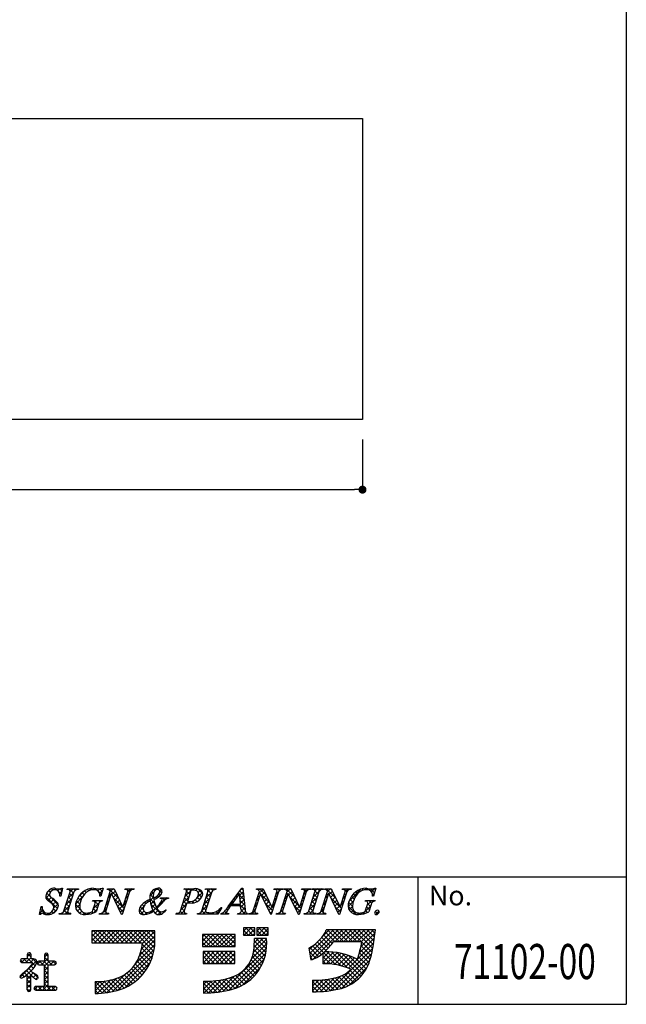
# Model space of a CAD drawing. Extents: x 290 to 977, y 1 to 193.
# Drawn here: x 510 to 570, y 1 to 100 of the extents above; entities that cross this region are included whole.
import ezdxf
from ezdxf.enums import TextEntityAlignment as Align

# ---------------------------------------------------------------- set-up
doc = ezdxf.new("R2010")
doc.units = 0
doc.header["$MEASUREMENT"] = 0
doc.layers.get('0').update_dxf_attribs({"linetype": 'CONTINUOUS'})
doc.layers.add('枠文字', color=4, linetype='CONTINUOUS')
doc.layers.add('枠横ライン', color=9, linetype='CONTINUOUS')
doc.styles.add('EXTFONT', font='txt', dxfattribs={"height": 3, "bigfont": 'extfont'})
doc.styles.get("Standard").update_dxf_attribs({"font": 'txt.shx', "bigfont": 'extfont.shx'})

msp = doc.modelspace()

# ---------------------------------------------------------------- linework, layer by layer
for p, q in [((394.045, 89.752), (544.045, 89.752)), ((544.045, 89.752), (544.045, 59.752)), ((544.045, 59.752), (389.045, 59.752))]:
    msp.add_line(p, q)
at = {"color": 2}
for p, q in [((544.045, 57.752), (544.045, 52.752)), ((394.845, 52.752), (543.245, 52.752))]:
    msp.add_line(p, q, dxfattribs=at)
at = {"color": 0, "linetype": 'ByBlock'}
msp.add_line((543.645, 52.752), (543.245, 52.752), dxfattribs=at)
at = {"color": 0, "linetype": 'ByBlock', "const_width": 0.4}
msp.add_lwpolyline([(543.845, 52.752, 1), (544.245, 52.752, 1)], format="xyb", close=True, dxfattribs=at)
at = {"layer": '枠文字', "linetype": 'Continuous'}
for p, q in [((512.575, 12.552), (512.94, 12.917)), ((512.928, 12.625), (512.763, 12.79)), ((513.167, 12.828), (513.033, 12.962)), ((513.337, 12.872), (513.466, 13.002)), ((513.612, 12.825), (513.419, 13.018)), ((513.685, 12.778), (513.882, 12.975)), ((514.094, 12.785), (513.9, 12.979)), ((514.694, 12.904), (514.768, 12.978)), ((515.236, 12.527), (514.785, 12.978)), ((514.887, 12.655), (515.21, 12.978)), ((515.403, 12.801), (515.227, 12.978)), ((515.555, 12.88), (515.652, 12.978)), ((515.734, 12.912), (515.669, 12.978)), ((516.761, 12.769), (516.632, 12.898)), ((516.778, 12.777), (517.004, 13.004)), ((517.103, 12.87), (516.974, 12.998)), ((517.326, 12.884), (517.427, 12.985)), ((517.634, 12.78), (517.43, 12.985)), ((517.651, 12.767), (517.857, 12.973)), ((517.829, 12.503), (518.127, 12.8)), ((518.111, 12.745), (517.88, 12.976)), ((518.67, 12.902), (518.746, 12.978)), ((519.749, 11.992), (518.763, 12.978)), ((518.905, 12.694), (519.188, 12.978)), ((519.346, 12.836), (519.205, 12.978)), ((520.441, 12.905), (520.514, 12.978)), ((520.827, 12.681), (520.53, 12.978)), ((520.655, 12.677), (520.955, 12.978)), ((521.075, 12.875), (520.972, 12.978)), ((523.362, 12.798), (523.261, 12.899)), ((523.519, 12.89), (523.66, 13.031)), ((523.707, 12.894), (523.581, 13.021)), ((523.84, 12.768), (523.986, 12.915)), ((526.332, 12.921), (526.283, 12.97)), ((526.348, 12.183), (527.143, 12.978)), ((526.512, 12.789), (526.701, 12.978)), ((526.932, 12.763), (526.718, 12.978)), ((527.316, 12.821), (527.16, 12.978)), ((527.407, 12.8), (527.568, 12.961)), ((528.118, 12.461), (527.633, 12.946)), ((527.662, 12.613), (527.892, 12.843)), ((528.411, 12.921), (528.468, 12.978)), ((528.574, 12.889), (528.485, 12.978)), ((528.967, 12.496), (528.609, 12.854)), ((528.645, 12.712), (528.91, 12.978)), ((529.116, 12.789), (528.927, 12.978)), ((529.245, 12.87), (529.352, 12.978)), ((529.437, 12.91), (529.369, 12.978)), ((531.946, 12.919), (532.058, 13.031)), ((532.124, 12.874), (532.003, 12.996)), ((533.651, 12.857), (533.772, 12.978)), ((533.695, 12.459), (534.167, 12.931)), ((534.468, 12.298), (533.789, 12.978)), ((535.434, 12.872), (535.54, 12.978)), ((535.766, 12.768), (535.556, 12.978)), ((535.803, 12.799), (535.981, 12.978)), ((536.072, 12.904), (535.998, 12.978)), ((536.338, 12.892), (536.423, 12.978)), ((537.327, 12.091), (536.44, 12.978)), ((536.506, 12.619), (536.865, 12.978)), ((536.925, 12.935), (536.882, 12.978)), ((538.112, 12.898), (538.191, 12.978)), ((538.475, 12.711), (538.208, 12.978)), ((538.256, 12.6), (538.633, 12.978)), ((538.74, 12.887), (538.65, 12.978)), ((539.015, 12.917), (539.075, 12.978)), ((539.181, 12.888), (539.092, 12.978)), ((539.15, 12.168), (539.959, 12.978)), ((539.318, 12.779), (539.517, 12.978)), ((539.762, 12.749), (539.534, 12.978)), ((540.054, 12.899), (539.976, 12.978)), ((540.326, 12.903), (540.401, 12.978)), ((541.409, 11.986), (540.418, 12.978)), ((540.563, 12.697), (540.843, 12.978)), ((541.007, 12.83), (540.86, 12.978)), ((542.096, 12.905), (542.169, 12.978)), ((542.484, 12.679), (542.186, 12.978)), ((542.314, 12.681), (542.611, 12.978)), ((542.731, 12.874), (542.628, 12.978)), ((542.708, 11.749), (543.885, 12.926)), ((543.799, 12.69), (543.659, 12.83)), ((544.099, 12.831), (543.976, 12.955)), ((544.269, 12.868), (544.431, 13.031)), ((544.489, 12.884), (544.347, 13.026)), ((544.69, 12.847), (544.805, 12.962)), ((545.242, 12.573), (544.854, 12.961)), ((544.938, 12.653), (545.316, 13.031)), ((545.338, 12.919), (545.241, 13.016)), ((513.662, 11.007), (512.471, 12.198)), ((512.499, 12.034), (512.856, 12.391)), ((513.728, 11.383), (512.569, 12.542)), ((512.684, 11.777), (513.019, 12.112)), ((512.948, 11.599), (513.269, 11.92)), ((514.015, 12.422), (513.803, 12.634)), ((513.851, 12.502), (514.083, 12.734)), ((514.47, 11.354), (515.044, 11.928)), ((514.914, 11.523), (514.619, 11.818)), ((514.679, 12.004), (515.253, 12.578)), ((515.022, 11.857), (514.726, 12.153)), ((515.129, 12.192), (514.834, 12.487)), ((515.433, 11.432), (516.15, 12.15)), ((515.888, 11.433), (515.541, 11.78)), ((515.98, 11.783), (515.683, 12.08)), ((515.757, 12.199), (516.257, 12.699)), ((516.116, 12.089), (515.864, 12.341)), ((516.289, 12.358), (516.083, 12.564)), ((516.496, 12.592), (516.338, 12.751)), ((517.252, 11.042), (518.018, 11.808)), ((517.726, 11.363), (517.28, 11.808)), ((517.389, 11.621), (517.576, 11.808)), ((517.874, 11.656), (517.722, 11.808)), ((518.015, 12.399), (517.753, 12.661)), ((518.745, 11.669), (518.618, 11.797)), ((518.697, 12.045), (518.944, 12.292)), ((518.852, 12.004), (518.725, 12.132)), ((518.959, 12.339), (518.832, 12.467)), ((519.062, 12.41), (519.392, 12.74)), ((519.206, 12.112), (519.535, 12.441)), ((520.151, 11.148), (519.224, 12.074)), ((519.35, 11.814), (519.677, 12.141)), ((519.493, 11.515), (519.82, 11.842)), ((520.503, 11.679), (520.376, 11.807)), ((520.446, 12.026), (520.693, 12.273)), ((520.61, 12.014), (520.483, 12.141)), ((520.717, 12.349), (520.59, 12.476)), ((522.718, 11.674), (522.612, 11.78)), ((522.785, 11.713), (523.203, 12.132)), ((523.357, 11.477), (522.847, 11.987)), ((522.858, 12.228), (523.247, 12.617)), ((523.216, 12.06), (522.883, 12.393)), ((523.006, 10.609), (524.473, 12.076)), ((523.219, 12.499), (523.029, 12.688)), ((523.329, 11.947), (523.234, 12.042)), ((523.622, 12.096), (523.515, 12.203)), ((523.587, 12.074), (524.015, 12.502)), ((523.869, 12.29), (523.737, 12.423)), ((524.039, 12.563), (523.844, 12.758)), ((523.967, 12.012), (524.031, 12.076)), ((524.321, 11.839), (524.084, 12.076)), ((524.613, 11.989), (524.526, 12.076)), ((526.141, 11.534), (526.714, 12.107)), ((526.605, 11.765), (526.309, 12.06)), ((526.712, 12.099), (526.416, 12.395)), ((526.819, 12.434), (526.518, 12.735)), ((527.032, 11.541), (527.341, 11.85)), ((527.57, 11.683), (527.377, 11.877)), ((527.543, 12.052), (528.097, 12.607)), ((527.82, 11.875), (527.582, 12.113)), ((528.007, 12.13), (527.687, 12.451)), ((527.707, 11.774), (527.903, 11.97)), ((528.232, 11.415), (528.805, 11.988)), ((528.646, 11.491), (528.351, 11.787)), ((528.439, 12.065), (529.013, 12.638)), ((528.753, 11.826), (528.458, 12.121)), ((528.86, 12.161), (528.565, 12.456)), ((530.68, 11.211), (531.347, 11.879)), ((531.349, 11.882), (531.25, 11.981)), ((531.537, 12.136), (531.438, 12.235)), ((531.725, 12.39), (531.626, 12.488)), ((531.806, 12.338), (532.147, 12.678)), ((532.24, 11.875), (531.81, 12.305)), ((532.182, 12.375), (531.814, 12.742)), ((531.847, 11.936), (532.193, 12.282)), ((532.298, 11.375), (531.859, 11.814)), ((531.887, 11.535), (532.239, 11.886)), ((533.488, 11.81), (533.735, 12.057)), ((533.65, 11.791), (533.522, 11.918)), ((533.757, 12.125), (533.629, 12.253)), ((533.864, 12.46), (533.737, 12.588)), ((534.869, 11.455), (533.941, 12.383)), ((533.98, 12.302), (534.31, 12.631)), ((534.124, 12.004), (534.452, 12.332)), ((534.268, 11.706), (534.595, 12.033)), ((535.237, 11.791), (535.484, 12.038)), ((535.408, 11.8), (535.28, 11.928)), ((535.515, 12.135), (535.388, 12.262)), ((535.445, 12.441), (535.713, 12.709)), ((535.622, 12.47), (535.495, 12.597)), ((536.384, 11.709), (536.256, 11.836)), ((536.299, 11.969), (536.546, 12.216)), ((536.491, 12.043), (536.363, 12.171)), ((536.598, 12.378), (536.47, 12.506)), ((536.705, 12.375), (537.035, 12.705)), ((537.728, 11.248), (536.802, 12.174)), ((536.849, 12.077), (537.177, 12.405)), ((536.992, 11.779), (537.32, 12.106)), ((537.136, 11.481), (537.462, 11.807)), ((538.142, 11.718), (538.014, 11.846)), ((538.048, 11.95), (538.295, 12.197)), ((538.249, 12.053), (538.121, 12.18)), ((538.356, 12.388), (538.229, 12.515)), ((538.942, 11.518), (539.515, 12.092)), ((539.413, 11.773), (539.118, 12.068)), ((539.52, 12.107), (539.225, 12.403)), ((539.627, 12.442), (539.324, 12.745)), ((540.403, 11.667), (540.275, 11.794)), ((540.357, 12.05), (540.605, 12.298)), ((540.51, 12.002), (540.382, 12.129)), ((540.617, 12.336), (540.49, 12.464)), ((540.719, 12.412), (541.049, 12.742)), ((540.863, 12.114), (541.192, 12.443)), ((541.811, 11.142), (540.885, 12.069)), ((541.007, 11.816), (541.334, 12.143)), ((541.15, 11.517), (541.477, 11.844)), ((542.16, 11.677), (542.033, 11.804)), ((542.106, 12.031), (542.353, 12.278)), ((542.268, 12.012), (542.14, 12.139)), ((542.375, 12.347), (542.247, 12.474)), ((543.106, 11.615), (542.785, 11.937)), ((543.222, 11.941), (542.947, 12.216)), ((543.378, 12.228), (543.148, 12.458)), ((543.567, 12.48), (543.384, 12.663)), ((544.455, 11.728), (544.535, 11.808)), ((544.533, 11.365), (544.977, 11.808)), ((544.954, 11.535), (544.681, 11.808)), ((545.146, 12.227), (545.047, 12.325)), ((545.048, 12.321), (545.219, 12.493)), ((545.204, 11.727), (545.123, 11.808)), ((511.897, 10.548), (512.187, 10.838)), ((512.492, 10.41), (511.967, 10.935)), ((511.995, 11.088), (512.106, 11.199)), ((513.17, 10.495), (513.646, 10.971)), ((513.179, 11.388), (513.504, 11.714)), ((513.49, 10.738), (513.263, 10.964)), ((513.286, 11.054), (513.704, 11.472)), ((514.234, 10.676), (514.836, 11.277)), ((514.664, 10.447), (514.297, 10.814)), ((514.7, 10.853), (514.405, 11.149)), ((514.807, 11.188), (514.512, 11.483)), ((515.906, 10.973), (515.435, 11.444)), ((515.465, 11.023), (515.89, 11.448)), ((515.919, 10.518), (515.494, 10.943)), ((515.618, 10.734), (515.894, 11.01)), ((517.192, 10.54), (517.59, 10.938)), ((517.512, 10.693), (517.231, 10.974)), ((517.619, 11.028), (517.338, 11.309)), ((518.281, 10.745), (518.528, 10.992)), ((518.531, 11), (518.403, 11.127)), ((518.489, 11.395), (518.736, 11.642)), ((518.638, 11.335), (518.51, 11.462)), ((520.182, 10.675), (519.635, 11.221)), ((519.637, 11.217), (519.962, 11.543)), ((519.781, 10.919), (520.105, 11.243)), ((519.924, 10.621), (520.277, 10.974)), ((520.289, 11.009), (520.159, 11.139)), ((520.238, 11.376), (520.485, 11.624)), ((520.396, 11.344), (520.268, 11.472)), ((522.228, 10.396), (521.771, 10.853)), ((521.778, 10.707), (522.225, 11.154)), ((522.206, 10.86), (521.898, 11.168)), ((522.265, 11.243), (522.099, 11.409)), ((522.463, 11.487), (522.339, 11.611)), ((523.963, 10.429), (522.928, 11.464)), ((522.938, 11.425), (523.274, 11.761)), ((523.047, 11.092), (523.376, 11.421)), ((523.211, 10.739), (523.126, 10.824)), ((523.376, 10.536), (523.678, 10.839)), ((523.687, 11.147), (523.604, 11.23)), ((523.905, 11.371), (523.816, 11.46)), ((524.117, 11.601), (524.001, 11.717)), ((524.461, 10.815), (524.418, 10.858)), ((525.933, 10.884), (526.506, 11.457)), ((525.938, 10.447), (526.298, 10.807)), ((526.283, 10.76), (525.988, 11.056)), ((526.39, 11.095), (526.095, 11.391)), ((526.498, 11.43), (526.202, 11.725)), ((526.613, 11.564), (526.751, 11.702)), ((526.816, 11.553), (526.661, 11.708)), ((527.248, 11.563), (527.084, 11.728)), ((528.024, 10.765), (528.597, 11.338)), ((528.432, 10.822), (528.136, 11.117)), ((528.539, 11.156), (528.243, 11.452)), ((529.474, 10.447), (529.89, 10.864)), ((529.825, 10.754), (529.72, 10.86)), ((529.99, 11.031), (529.929, 11.092)), ((530.614, 10.849), (530.496, 10.967)), ((530.791, 11.114), (530.686, 11.219)), ((531.074, 11.273), (530.874, 11.473)), ((531.161, 11.627), (531.062, 11.727)), ((531.183, 11.273), (531.34, 11.43)), ((531.516, 11.273), (531.359, 11.43)), ((531.625, 11.273), (531.782, 11.43)), ((532.356, 10.875), (531.801, 11.43)), ((531.917, 11.123), (532.285, 11.49)), ((531.978, 10.742), (532.331, 11.094)), ((532.341, 10.447), (531.982, 10.807)), ((533.328, 10.786), (533.201, 10.914)), ((533.28, 11.16), (533.527, 11.407)), ((533.436, 11.121), (533.308, 11.248)), ((533.543, 11.456), (533.415, 11.583)), ((535.086, 10.796), (534.352, 11.53)), ((534.411, 11.407), (534.737, 11.733)), ((534.555, 11.109), (534.88, 11.434)), ((534.699, 10.811), (535.027, 11.139)), ((535.028, 11.141), (535.276, 11.388)), ((535.194, 11.131), (535.066, 11.258)), ((535.301, 11.466), (535.173, 11.593)), ((535.661, 10.447), (536.13, 10.916)), ((536.066, 10.7), (535.935, 10.831)), ((536.169, 11.039), (536.042, 11.166)), ((536.091, 11.319), (536.338, 11.566)), ((536.276, 11.374), (536.149, 11.501)), ((537.82, 10.714), (537.213, 11.321)), ((537.28, 11.182), (537.605, 11.507)), ((537.424, 10.884), (537.747, 11.208)), ((537.567, 10.586), (537.879, 10.898)), ((537.927, 11.049), (537.8, 11.176)), ((537.839, 11.3), (538.087, 11.548)), ((538.034, 11.383), (537.907, 11.511)), ((538.734, 10.868), (539.307, 11.442)), ((539.092, 10.768), (538.796, 11.064)), ((539.199, 11.103), (538.903, 11.398)), ((539.306, 11.438), (539.01, 11.733)), ((539.94, 10.749), (540.188, 10.997)), ((540.188, 10.998), (540.061, 11.125)), ((540.149, 11.4), (540.396, 11.647)), ((540.295, 11.332), (540.168, 11.46)), ((541.294, 11.219), (541.62, 11.545)), ((541.839, 10.673), (541.296, 11.216)), ((541.438, 10.921), (541.762, 11.245)), ((541.582, 10.623), (541.937, 10.978)), ((541.946, 11.007), (541.814, 11.139)), ((541.898, 11.381), (542.145, 11.628)), ((542.053, 11.342), (541.926, 11.469)), ((543.427, 10.41), (542.604, 11.233)), ((542.606, 11.206), (543.146, 11.745)), ((543.05, 11.23), (542.658, 11.622)), ((542.708, 10.865), (543.049, 11.207)), ((542.916, 10.631), (543.139, 10.855)), ((544.066, 10.456), (544.871, 11.261)), ((544.554, 10.609), (544.357, 10.806)), ((544.744, 10.861), (544.462, 11.143)), ((544.851, 11.196), (544.567, 11.48)), ((511.995, 10.465), (511.899, 10.56)), ((512.268, 10.478), (512.397, 10.607)), ((512.627, 10.395), (512.782, 10.55)), ((512.93, 10.414), (512.792, 10.552)), ((513.248, 10.537), (513.086, 10.699)), ((514.006, 10.447), (514.144, 10.586)), ((514.222, 10.447), (514.107, 10.562)), ((514.448, 10.447), (514.659, 10.658)), ((514.89, 10.447), (514.962, 10.52)), ((515.87, 10.544), (516.058, 10.732)), ((516.19, 10.422), (516.339, 10.571)), ((516.483, 10.396), (516.295, 10.584)), ((516.62, 10.41), (516.778, 10.568)), ((516.869, 10.451), (516.756, 10.565)), ((517.215, 10.548), (517.092, 10.671)), ((517.983, 10.447), (518.082, 10.546)), ((518.199, 10.447), (518.095, 10.552)), ((518.446, 10.643), (518.296, 10.792)), ((518.425, 10.447), (518.533, 10.555)), ((518.641, 10.447), (518.535, 10.554)), ((521.974, 10.461), (522.263, 10.75)), ((522.355, 10.399), (522.554, 10.599)), ((522.615, 10.451), (522.452, 10.614)), ((522.936, 10.572), (522.837, 10.671)), ((523.491, 10.459), (523.234, 10.716)), ((523.68, 10.399), (523.963, 10.681)), ((524.229, 10.605), (524.142, 10.692)), ((525.496, 10.447), (525.564, 10.515)), ((525.712, 10.447), (525.634, 10.526)), ((526.154, 10.447), (525.878, 10.724)), ((526.38, 10.447), (526.432, 10.499)), ((526.538, 10.506), (526.53, 10.514)), ((527.706, 10.447), (527.793, 10.534)), ((527.922, 10.447), (527.823, 10.546)), ((528.364, 10.447), (528.029, 10.782)), ((528.148, 10.447), (528.407, 10.707)), ((528.59, 10.447), (528.746, 10.603)), ((528.806, 10.447), (528.647, 10.606)), ((529.032, 10.447), (529.189, 10.604)), ((529.248, 10.447), (529.104, 10.591)), ((529.66, 10.477), (529.449, 10.688)), ((529.941, 10.472), (529.997, 10.529)), ((530.132, 10.447), (530.038, 10.541)), ((530.574, 10.447), (530.297, 10.724)), ((530.358, 10.447), (530.503, 10.593)), ((531.684, 10.447), (531.75, 10.514)), ((531.899, 10.447), (531.814, 10.533)), ((532.126, 10.447), (532.39, 10.712)), ((532.568, 10.447), (532.577, 10.457)), ((532.783, 10.447), (532.712, 10.519)), ((533.009, 10.447), (533.319, 10.757)), ((533.225, 10.447), (533.055, 10.617)), ((533.451, 10.447), (533.524, 10.52)), ((533.609, 10.505), (533.596, 10.519)), ((534.979, 10.461), (534.763, 10.677)), ((534.842, 10.513), (535.068, 10.738)), ((535.877, 10.447), (535.754, 10.57)), ((536.103, 10.447), (536.196, 10.54)), ((536.319, 10.447), (536.238, 10.528)), ((537.698, 10.394), (537.624, 10.468)), ((538.313, 10.447), (538.379, 10.514)), ((538.528, 10.447), (538.448, 10.528)), ((538.97, 10.447), (538.687, 10.731)), ((538.755, 10.447), (539.099, 10.792)), ((539.197, 10.447), (539.273, 10.523)), ((539.375, 10.484), (539.342, 10.518)), ((539.639, 10.447), (539.735, 10.544)), ((539.854, 10.447), (539.751, 10.551)), ((540.108, 10.636), (539.954, 10.79)), ((540.081, 10.447), (540.189, 10.556)), ((540.296, 10.447), (540.188, 10.556)), ((543.2, 10.473), (543.362, 10.635)), ((543.564, 10.395), (543.719, 10.55)), ((543.861, 10.418), (543.729, 10.551)), ((544.226, 10.495), (544.114, 10.607)), ((545.589, 10.458), (545.324, 10.723)), ((545.342, 10.406), (545.693, 10.756)), ((532.175, 8.729), (532.507, 9.061)), ((532.67, 8.351), (532.175, 8.846)), ((532.239, 8.351), (532.949, 9.061)), ((533.111, 8.351), (532.402, 9.061)), ((532.681, 8.351), (533.319, 8.989)), ((533.319, 8.586), (532.844, 9.061)), ((533.319, 9.028), (533.286, 9.061)), ((533.516, 8.744), (533.833, 9.061)), ((533.565, 8.351), (534.275, 9.061)), ((534.437, 8.351), (533.728, 9.061)), ((534.007, 8.351), (534.66, 9.004)), ((534.66, 8.571), (534.17, 9.061)), ((534.66, 9.013), (534.611, 9.061)), ((538.795, 6.511), (541.169, 8.884)), ((538.853, 6.126), (541.611, 8.884)), ((539.119, 5.951), (542.053, 8.884)), ((540.083, 8.24), (540.715, 8.872)), ((541.717, 7.701), (540.545, 8.873)), ((542.159, 7.701), (540.976, 8.884)), ((541.311, 7.701), (542.495, 8.884)), ((542.601, 7.701), (541.418, 8.884)), ((541.753, 7.701), (542.937, 8.884)), ((543.043, 7.701), (541.86, 8.884)), ((542.195, 7.701), (543.378, 8.884)), ((543.485, 7.701), (542.302, 8.884)), ((542.637, 7.701), (543.82, 8.884)), ((543.927, 7.701), (542.744, 8.884)), ((543.079, 7.701), (544.262, 8.884)), ((545.068, 7.002), (543.185, 8.884)), ((543.521, 7.701), (544.704, 8.884)), ((545.137, 7.374), (543.627, 8.884)), ((543.963, 7.701), (545.146, 8.884)), ((545.196, 7.757), (544.069, 8.884)), ((545.245, 8.151), (544.511, 8.884)), ((545.291, 8.547), (544.953, 8.884)), ((517.071, 8.651), (517.185, 8.765)), ((517.071, 8.209), (517.627, 8.765)), ((517.071, 7.767), (518.069, 8.765)), ((517.971, 7.582), (517.071, 8.482)), ((517.529, 7.582), (517.071, 8.04)), ((518.413, 7.582), (517.23, 8.765)), ((517.328, 7.582), (518.511, 8.765)), ((518.855, 7.582), (517.672, 8.765)), ((517.769, 7.582), (518.953, 8.765)), ((519.297, 7.582), (518.114, 8.765)), ((518.211, 7.582), (519.395, 8.765)), ((519.739, 7.582), (518.556, 8.765)), ((518.653, 7.582), (519.837, 8.765)), ((520.181, 7.582), (518.997, 8.765)), ((519.095, 7.582), (520.279, 8.765)), ((520.623, 7.582), (519.439, 8.765)), ((519.537, 7.582), (520.721, 8.765)), ((521.065, 7.582), (519.881, 8.765)), ((519.979, 7.582), (521.163, 8.765)), ((521.507, 7.582), (520.323, 8.765)), ((520.421, 7.582), (521.605, 8.765)), ((521.949, 7.582), (520.765, 8.765)), ((520.863, 7.582), (522.046, 8.765)), ((523.253, 6.719), (521.207, 8.765)), ((521.305, 7.582), (522.488, 8.765)), ((523.317, 7.098), (521.649, 8.765)), ((521.747, 7.582), (522.93, 8.765)), ((521.843, 6.353), (523.357, 7.866)), ((522.018, 6.969), (523.341, 8.292)), ((523.353, 7.504), (522.091, 8.765)), ((522.104, 7.497), (523.341, 8.734)), ((523.355, 7.943), (522.533, 8.765)), ((523.341, 8.399), (522.975, 8.765)), ((528.114, 8.203), (528.321, 8.411)), ((528.114, 7.762), (528.763, 8.411)), ((528.114, 7.32), (529.205, 8.411)), ((528.932, 7.227), (528.114, 8.046)), ((529.374, 7.227), (528.191, 8.411)), ((528.464, 7.227), (529.647, 8.411)), ((529.816, 7.227), (528.633, 8.411)), ((528.905, 7.227), (530.089, 8.411)), ((530.258, 7.227), (529.075, 8.411)), ((529.347, 7.227), (530.531, 8.411)), ((530.7, 7.227), (529.517, 8.411)), ((529.789, 7.227), (530.973, 8.411)), ((531.142, 7.227), (529.959, 8.411)), ((530.231, 7.227), (531.347, 8.343)), ((531.347, 7.465), (530.401, 8.411)), ((530.673, 7.227), (531.347, 7.901)), ((531.347, 7.906), (530.842, 8.411)), ((531.347, 8.348), (531.284, 8.411)), ((532.228, 8.351), (532.175, 8.404)), ((533.123, 8.351), (533.319, 8.547)), ((533.189, 6.649), (534.472, 7.933)), ((533.246, 7.148), (534.113, 8.016)), ((533.272, 7.617), (533.671, 8.016)), ((534.475, 6.988), (533.447, 8.016)), ((533.995, 8.351), (533.516, 8.831)), ((533.553, 8.351), (533.516, 8.389)), ((534.497, 7.407), (533.889, 8.016)), ((534.478, 7.869), (534.331, 8.016)), ((534.449, 8.351), (534.66, 8.562)), ((540.615, 7.035), (539.776, 7.874)), ((540.821, 7.271), (539.982, 8.11)), ((541.014, 7.52), (540.171, 8.363)), ((541.275, 7.701), (540.343, 8.633)), ((543.736, 6.59), (545.238, 8.092)), ((543.881, 7.177), (545.296, 8.592)), ((517.087, 7.582), (517.071, 7.598)), ((519.084, 2.709), (523.29, 6.915)), ((521.446, 5.513), (523.348, 7.415)), ((523.06, 6.029), (522.036, 7.053)), ((523.167, 6.364), (522.097, 7.434)), ((528.49, 7.227), (528.114, 7.604)), ((530.169, 2.746), (534.482, 7.058)), ((531.115, 7.227), (531.347, 7.459)), ((533.008, 6.027), (534.497, 7.516)), ((534.236, 5.901), (533.225, 6.912)), ((534.34, 6.239), (533.258, 7.321)), ((534.421, 6.6), (533.276, 7.745)), ((538.738, 6.895), (539.235, 7.392)), ((539.661, 6.221), (538.782, 7.1)), ((539.922, 6.402), (539.057, 7.267)), ((541.358, 5.408), (539.314, 7.452)), ((540.397, 6.811), (539.554, 7.654)), ((540.854, 2.824), (545.077, 7.047)), ((542.636, 5.048), (545.171, 7.583)), ((544.811, 5.933), (543.823, 6.921)), ((544.901, 6.284), (543.903, 7.283)), ((544.989, 6.639), (543.97, 7.657)), ((510.07, 5.628), (510.423, 5.981)), ((510.658, 5.614), (510.292, 5.981)), ((510.499, 5.614), (511.008, 6.124)), ((510.63, 6.187), (510.965, 6.522)), ((511.1, 5.614), (510.63, 6.084)), ((511.008, 6.148), (510.65, 6.506)), ((510.941, 5.614), (511.295, 5.969)), ((511.556, 5.601), (511.176, 5.981)), ((512.036, 5.384), (512.718, 6.066)), ((512.346, 6.136), (512.68, 6.47)), ((512.718, 5.764), (512.346, 6.136)), ((512.718, 6.206), (512.414, 6.509)), ((519.669, 2.853), (523.161, 6.345)), ((522.634, 5.129), (521.722, 6.041)), ((522.792, 5.413), (521.846, 6.359)), ((522.934, 5.713), (521.951, 6.696)), ((528.153, 6.475), (528.393, 6.715)), ((528.153, 6.033), (528.835, 6.715)), ((528.153, 5.591), (529.277, 6.715)), ((529.302, 5.532), (528.153, 6.681)), ((528.86, 5.532), (528.153, 6.239)), ((528.536, 5.532), (529.719, 6.715)), ((529.744, 5.532), (528.561, 6.715)), ((528.978, 5.532), (530.161, 6.715)), ((530.186, 5.532), (529.003, 6.715)), ((529.419, 5.532), (530.603, 6.715)), ((530.628, 5.532), (529.445, 6.715)), ((529.861, 5.532), (531.045, 6.715)), ((531.07, 5.532), (529.887, 6.715)), ((530.303, 5.532), (531.308, 6.536)), ((531.308, 5.736), (530.328, 6.715)), ((530.722, 2.856), (534.411, 6.545)), ((530.745, 5.532), (531.308, 6.094)), ((531.308, 6.178), (530.77, 6.715)), ((531.308, 6.62), (531.212, 6.715)), ((531.326, 3.019), (534.25, 5.943)), ((533.969, 5.284), (533.067, 6.186)), ((534.112, 5.584), (533.164, 6.531)), ((539.382, 6.058), (538.772, 6.669)), ((539.064, 5.934), (538.849, 6.149)), ((540.102, 6.049), (540.731, 6.678)), ((540.102, 6.491), (540.285, 6.675)), ((540.102, 5.607), (541.147, 6.653)), ((540.851, 5.473), (540.102, 6.223)), ((540.431, 5.495), (541.54, 6.604)), ((541.923, 5.285), (540.528, 6.68)), ((540.851, 5.473), (541.912, 6.534)), ((542.581, 5.07), (540.984, 6.666)), ((541.247, 5.426), (542.266, 6.446)), ((541.388, 2.916), (544.951, 6.479)), ((543.866, 4.226), (541.479, 6.613)), ((541.62, 5.358), (542.603, 6.341)), ((541.975, 5.271), (542.925, 6.221)), ((544.069, 4.465), (542.026, 6.508)), ((542.313, 5.167), (543.233, 6.087)), ((544.256, 4.72), (542.652, 6.324)), ((544.424, 4.994), (543.423, 5.995)), ((544.574, 5.286), (543.628, 6.232)), ((544.703, 5.598), (543.731, 6.571)), ((509.925, 4.157), (511.566, 5.798)), ((510.216, 5.614), (509.96, 5.871)), ((510.622, 4.412), (511.209, 4.999)), ((511.035, 4.795), (510.771, 5.059)), ((511.238, 5.035), (510.979, 5.294)), ((511.427, 5.287), (511.151, 5.563)), ((511.763, 5.394), (511.646, 5.51)), ((511.664, 5.454), (511.96, 5.75)), ((512.214, 5.384), (511.848, 5.75)), ((512.718, 5.322), (512.29, 5.75)), ((512.347, 5.253), (512.844, 5.75)), ((512.719, 4.879), (512.347, 5.251)), ((512.348, 4.812), (512.719, 5.183)), ((513.098, 5.384), (512.732, 5.75)), ((512.92, 5.384), (513.286, 5.75)), ((513.484, 5.44), (513.174, 5.75)), ((513.362, 5.384), (513.526, 5.548)), ((520.364, 3.106), (522.904, 5.646)), ((521.858, 4.137), (521.019, 4.976)), ((522.073, 4.364), (521.226, 5.211)), ((522.274, 4.605), (521.414, 5.465)), ((522.461, 4.86), (521.581, 5.74)), ((528.418, 5.532), (528.153, 5.797)), ((531.187, 5.532), (531.308, 5.652)), ((532.126, 3.377), (533.892, 5.143)), ((533.236, 4.25), (532.414, 5.072)), ((533.442, 4.485), (532.612, 5.315)), ((533.633, 4.736), (532.788, 5.581)), ((533.809, 5.002), (532.941, 5.871)), ((540.387, 5.496), (540.102, 5.781)), ((541.957, 3.044), (544.797, 5.883)), ((542.686, 3.331), (544.51, 5.154)), ((509.95, 4.113), (509.939, 4.124)), ((510.319, 4.185), (510.067, 4.437)), ((510.567, 4.379), (510.314, 4.633)), ((511.37, 4.019), (510.559, 4.829)), ((510.984, 3.962), (510.622, 4.324)), ((510.623, 3.971), (511.226, 4.574)), ((511.225, 4.131), (511.511, 4.417)), ((511.693, 4.137), (511.293, 4.537)), ((511.489, 3.953), (511.695, 4.159)), ((512.72, 4.436), (512.348, 4.808)), ((512.348, 3.929), (512.72, 4.3)), ((512.349, 4.371), (512.72, 4.742)), ((512.72, 3.994), (512.349, 4.366)), ((518.052, 2.561), (519.524, 4.033)), ((518.549, 2.616), (520.375, 4.442)), ((520.277, 3.067), (519.36, 3.983)), ((520.577, 3.208), (519.692, 4.093)), ((520.862, 3.365), (519.999, 4.228)), ((521.132, 3.537), (520.284, 4.385)), ((521.388, 3.723), (520.549, 4.563)), ((521.63, 3.923), (520.793, 4.76)), ((521.584, 3.884), (522.126, 4.426)), ((529.154, 2.614), (530.569, 4.029)), ((529.648, 2.667), (531.208, 4.227)), ((531.361, 3.031), (530.405, 3.987)), ((531.679, 3.155), (530.753, 4.081)), ((531.979, 3.297), (531.093, 4.183)), ((532.261, 3.456), (531.404, 4.313)), ((532.528, 3.632), (531.69, 4.469)), ((532.779, 3.823), (531.953, 4.648)), ((533.015, 4.029), (532.194, 4.849)), ((539.4, 2.696), (540.669, 3.965)), ((539.863, 2.717), (541.22, 4.074)), ((540.347, 2.759), (541.839, 4.251)), ((541.597, 2.959), (540.602, 3.954)), ((541.955, 3.043), (540.978, 4.021)), ((542.287, 3.154), (541.338, 4.103)), ((542.596, 3.286), (541.685, 4.198)), ((542.886, 3.439), (542.005, 4.319)), ((543.157, 3.61), (542.296, 4.47)), ((543.41, 3.798), (542.561, 4.648)), ((543.647, 4.004), (542.8, 4.85)), ((510.622, 3.086), (510.984, 3.449)), ((510.87, 2.751), (510.622, 2.998)), ((510.623, 3.529), (510.984, 3.89)), ((510.984, 3.52), (510.623, 3.882)), ((510.984, 3.078), (510.623, 3.44)), ((510.728, 2.75), (510.984, 3.006)), ((511.648, 2.856), (511.345, 3.16)), ((511.346, 2.926), (511.651, 3.231)), ((512.09, 2.856), (511.716, 3.231)), ((511.718, 2.856), (512.092, 3.231)), ((512.532, 2.856), (512.158, 3.231)), ((512.16, 2.856), (512.719, 3.415)), ((512.347, 3.486), (512.72, 3.858)), ((512.974, 2.856), (512.347, 3.483)), ((512.719, 3.553), (512.348, 3.924)), ((512.602, 2.856), (512.976, 3.231)), ((513.416, 2.856), (513.042, 3.231)), ((513.044, 2.856), (513.418, 3.231)), ((513.575, 3.139), (513.522, 3.192)), ((517.387, 2.78), (518.385, 3.778)), ((517.387, 3.222), (517.894, 3.729)), ((517.387, 3.664), (517.44, 3.717)), ((518.125, 2.567), (517.387, 3.305)), ((518.522, 2.612), (517.417, 3.717)), ((517.585, 2.537), (518.924, 3.875)), ((518.902, 2.673), (517.849, 3.727)), ((519.268, 2.749), (518.256, 3.762)), ((519.621, 2.839), (518.641, 3.818)), ((519.959, 2.943), (519.007, 3.894)), ((528.192, 2.978), (528.983, 3.769)), ((528.192, 3.42), (528.524, 3.753)), ((529.128, 2.612), (528.192, 3.548)), ((528.713, 2.586), (528.192, 3.107)), ((528.229, 2.574), (529.471, 3.816)), ((529.53, 2.652), (528.43, 3.753)), ((528.682, 2.584), (529.996, 3.898)), ((529.919, 2.705), (528.862, 3.763)), ((530.297, 2.769), (529.273, 3.793)), ((530.664, 2.844), (529.666, 3.842)), ((531.022, 2.928), (530.043, 3.907)), ((539.073, 2.811), (540.162, 3.9)), ((539.073, 3.253), (539.691, 3.87)), ((539.073, 3.695), (539.247, 3.869)), ((540.057, 2.731), (539.073, 3.716)), ((539.642, 2.705), (539.073, 3.274)), ((540.459, 2.771), (539.364, 3.867)), ((540.85, 2.823), (539.798, 3.875)), ((541.229, 2.886), (540.21, 3.905)), ((513.528, 2.898), (513.572, 2.943)), ((517.709, 2.54), (517.387, 2.863)), ((528.282, 2.574), (528.192, 2.665)), ((539.212, 2.693), (539.073, 2.832))]:
    msp.add_line(p, q, dxfattribs=at)
at = {"layer": '枠文字'}
for p, q in [((514.148, 13.031), (513.971, 12.217)), ((514.067, 13.031), (514.148, 13.031)), ((514.593, 12.905), (514.616, 12.978)), ((514.616, 12.978), (515.755, 12.978)), ((515.755, 12.978), (515.732, 12.905)), ((518.191, 13.031), (517.966, 12.221)), ((518.111, 13.031), (518.191, 13.031)), ((518.602, 12.905), (518.625, 12.978)), ((518.625, 12.978), (519.279, 12.978)), ((519.279, 12.978), (520.155, 11.139)), ((520.357, 12.905), (520.38, 12.978)), ((520.38, 12.978), (521.29, 12.978)), ((521.29, 12.978), (521.266, 12.905)), ((526.263, 12.905), (526.286, 12.978)), ((526.286, 12.978), (527.25, 12.978)), ((528.373, 12.905), (528.396, 12.978)), ((528.396, 12.978), (529.459, 12.978)), ((529.459, 12.978), (529.435, 12.905)), ((530.663, 11.189), (532.029, 13.031)), ((532.029, 13.031), (532.106, 13.031)), ((532.106, 13.031), (532.354, 10.894)), ((533.468, 12.905), (533.491, 12.978)), ((533.491, 12.978), (534.145, 12.978)), ((534.145, 12.978), (535.02, 11.139)), ((535.223, 12.905), (535.246, 12.978)), ((535.246, 12.978), (536.156, 12.978)), ((536.156, 12.978), (536.132, 12.905)), ((536.228, 12.905), (536.251, 12.978)), ((536.251, 12.978), (536.905, 12.978)), ((536.905, 12.978), (537.78, 11.139)), ((537.983, 12.905), (538.006, 12.978)), ((538.006, 12.978), (538.916, 12.978)), ((538.916, 12.978), (538.893, 12.905)), ((539.011, 12.905), (539.034, 12.978)), ((539.034, 12.978), (540.173, 12.978)), ((540.173, 12.978), (540.15, 12.905)), ((540.26, 12.905), (540.283, 12.978)), ((540.283, 12.978), (540.937, 12.978)), ((540.937, 12.978), (541.813, 11.139)), ((542.015, 12.905), (542.038, 12.978)), ((542.038, 12.978), (542.948, 12.978)), ((542.948, 12.978), (542.924, 12.905)), ((545.369, 13.031), (545.144, 12.221)), ((545.289, 13.031), (545.369, 13.031)), ((513.971, 12.217), (513.876, 12.217)), ((514.278, 10.753), (514.893, 12.672)), ((515.283, 12.672), (514.668, 10.753)), ((517.138, 11.736), (517.161, 11.808)), ((517.161, 11.808), (518.136, 11.808)), ((517.966, 12.221), (517.878, 12.221)), ((518.136, 11.808), (518.113, 11.736)), ((518.284, 10.753), (518.905, 12.695)), ((519.011, 12.5), (518.452, 10.753)), ((518.905, 12.695), (518.887, 12.733)), ((519.019, 12.5), (519.011, 12.5)), ((520.034, 10.394), (519.019, 12.5)), ((520.821, 12.672), (520.092, 10.394)), ((520.162, 11.139), (520.653, 12.672)), ((523.875, 12.003), (523.899, 12.076)), ((523.899, 12.076), (524.724, 12.076)), ((524.724, 12.076), (524.701, 12.003)), ((525.891, 10.753), (526.505, 12.672)), ((526.892, 12.66), (526.588, 11.713)), ((528.02, 10.753), (528.634, 12.672)), ((529.024, 12.672), (528.41, 10.753)), ((531.792, 12.481), (531.016, 11.43)), ((531.898, 11.43), (531.792, 12.481)), ((533.15, 10.753), (533.771, 12.695)), ((533.877, 12.5), (533.318, 10.753)), ((533.771, 12.695), (533.753, 12.733)), ((533.885, 12.5), (533.877, 12.5)), ((534.9, 10.394), (533.885, 12.5)), ((535.687, 12.672), (534.958, 10.394)), ((535.028, 11.139), (535.519, 12.672)), ((535.91, 10.753), (536.531, 12.695)), ((536.637, 12.5), (536.078, 10.753)), ((536.531, 12.695), (536.513, 12.733)), ((536.645, 12.5), (536.637, 12.5)), ((537.66, 10.394), (536.645, 12.5)), ((538.447, 12.672), (537.718, 10.394)), ((537.788, 11.139), (538.279, 12.672)), ((538.697, 10.753), (539.311, 12.672)), ((539.701, 12.672), (539.087, 10.753)), ((539.942, 10.753), (540.564, 12.695)), ((540.67, 12.5), (540.11, 10.753)), ((540.564, 12.695), (540.546, 12.733)), ((540.677, 12.5), (540.67, 12.5)), ((541.692, 10.394), (540.677, 12.5)), ((542.479, 12.672), (541.75, 10.394)), ((541.821, 11.139), (542.311, 12.672)), ((544.316, 11.736), (544.339, 11.808)), ((544.339, 11.808), (545.314, 11.808)), ((545.144, 12.221), (545.057, 12.221)), ((545.314, 11.808), (545.291, 11.736)), ((511.869, 10.394), (512.018, 11.216)), ((512.018, 11.216), (512.106, 11.216)), ((517.182, 10.822), (517.364, 11.391)), ((517.735, 11.391), (517.503, 10.665)), ((520.155, 11.139), (520.162, 11.139)), ((524.431, 10.871), (524.474, 10.829)), ((526.543, 11.571), (526.281, 10.753)), ((526.588, 11.713), (526.772, 11.701)), ((530.039, 11.113), (529.642, 10.447)), ((529.943, 11.113), (530.039, 11.113)), ((531.901, 11.273), (530.9, 11.273)), ((531.016, 11.43), (531.898, 11.43)), ((531.936, 10.948), (531.901, 11.273)), ((535.02, 11.139), (535.028, 11.139)), ((537.78, 11.139), (537.788, 11.139)), ((541.813, 11.139), (541.821, 11.139)), ((544.36, 10.822), (544.542, 11.391)), ((544.913, 11.391), (544.681, 10.665)), ((511.954, 10.394), (511.869, 10.394)), ((513.806, 10.447), (513.829, 10.52)), ((514.945, 10.447), (513.806, 10.447)), ((514.968, 10.52), (514.945, 10.447)), ((517.815, 10.447), (517.838, 10.52)), ((518.725, 10.447), (517.815, 10.447)), ((518.748, 10.52), (518.725, 10.447)), ((520.092, 10.394), (520.034, 10.394)), ((525.457, 10.447), (525.48, 10.52)), ((526.519, 10.447), (525.457, 10.447)), ((526.543, 10.52), (526.519, 10.447)), ((527.586, 10.447), (527.609, 10.52)), ((529.642, 10.447), (527.586, 10.447)), ((529.933, 10.447), (529.956, 10.52)), ((530.689, 10.447), (529.933, 10.447)), ((530.713, 10.52), (530.689, 10.447)), ((531.599, 10.447), (531.622, 10.52)), ((532.574, 10.447), (531.599, 10.447)), ((532.597, 10.52), (532.574, 10.447)), ((532.681, 10.447), (532.704, 10.52)), ((533.591, 10.447), (532.681, 10.447)), ((533.614, 10.52), (533.591, 10.447)), ((534.958, 10.394), (534.9, 10.394)), ((535.441, 10.447), (535.465, 10.52)), ((536.351, 10.447), (535.441, 10.447)), ((536.374, 10.52), (536.351, 10.447)), ((537.718, 10.394), (537.66, 10.394)), ((538.225, 10.447), (538.248, 10.52)), ((539.364, 10.447), (538.225, 10.447)), ((539.387, 10.52), (539.364, 10.447)), ((539.473, 10.447), (539.497, 10.52)), ((540.383, 10.447), (539.473, 10.447)), ((540.407, 10.52), (540.383, 10.447)), ((541.75, 10.394), (541.692, 10.394)), ((532.175, 9.061), (532.175, 8.351)), ((533.319, 9.061), (532.175, 9.061)), ((533.319, 8.351), (533.319, 9.061)), ((533.516, 9.061), (533.516, 8.351)), ((534.66, 9.061), (533.516, 9.061)), ((534.66, 8.351), (534.66, 9.061)), ((540.733, 8.872), (540.417, 8.873)), ((544.665, 8.884), (540.733, 8.884)), ((540.733, 8.884), (540.733, 8.872)), ((545.331, 8.884), (544.665, 8.884)), ((545.252, 8.223), (545.331, 8.884)), ((522.75, 8.765), (517.071, 8.765)), ((517.071, 8.765), (517.071, 7.582)), ((523.341, 8.765), (522.75, 8.765)), ((523.341, 8.173), (523.341, 8.765)), ((531.347, 8.411), (528.114, 8.411)), ((528.114, 8.411), (528.114, 7.227)), ((531.347, 7.227), (531.347, 8.411)), ((532.175, 8.351), (533.319, 8.351)), ((534.463, 8.016), (533.28, 8.016)), ((533.516, 8.351), (534.66, 8.351)), ((517.071, 7.582), (522.113, 7.582)), ((528.114, 7.227), (531.347, 7.227)), ((538.713, 7.063), (538.888, 5.893)), ((541.142, 7.701), (543.978, 7.701)), ((510.1, 5.981), (509.981, 5.927)), ((510.63, 5.981), (510.1, 5.981)), ((510.63, 6.431), (510.63, 5.981)), ((510.82, 6.599), (510.688, 6.551)), ((511.008, 6.431), (510.95, 6.553)), ((511.008, 5.981), (511.008, 6.431)), ((511.256, 5.981), (511.008, 5.981)), ((511.486, 5.915), (511.256, 5.981)), ((512.346, 6.385), (512.346, 5.75)), ((512.538, 6.556), (512.408, 6.507)), ((512.665, 6.506), (512.538, 6.556)), ((512.718, 6.385), (512.665, 6.506)), ((512.718, 5.75), (512.718, 6.385)), ((528.153, 6.715), (528.153, 5.532)), ((531.308, 6.715), (528.153, 6.715)), ((531.308, 5.532), (531.308, 6.715)), ((540.102, 6.545), (540.102, 5.492)), ((509.932, 5.799), (509.98, 5.67)), ((509.98, 5.67), (510.1, 5.614)), ((510.1, 5.614), (511.147, 5.614)), ((511.002, 5.319), (510.588, 4.852)), ((511.147, 5.614), (511.167, 5.613)), ((511.627, 5.57), (511.668, 5.444)), ((511.668, 5.444), (511.781, 5.384)), ((512.346, 5.75), (511.781, 5.75)), ((511.781, 5.384), (512.346, 5.384)), ((513.363, 5.75), (512.718, 5.75)), ((512.718, 5.384), (513.363, 5.384)), ((513.363, 5.384), (513.489, 5.442)), ((513.537, 5.578), (513.487, 5.698)), ((513.489, 5.442), (513.537, 5.578)), ((528.153, 5.532), (531.308, 5.532)), ((509.893, 4.238), (509.942, 4.116)), ((509.942, 4.116), (510.059, 4.062)), ((510.059, 4.062), (510.315, 4.182)), ((510.588, 4.852), (510.157, 4.506)), ((510.315, 4.182), (510.623, 4.422)), ((510.984, 4.709), (510.984, 4.739)), ((511.508, 4.418), (510.984, 4.709)), ((511.518, 3.941), (511.649, 4.003)), ((511.35, 3.173), (511.303, 3.043)), ((511.303, 3.043), (511.351, 2.913)), ((512.346, 3.231), (511.474, 3.231)), ((513.431, 3.231), (512.718, 3.231)), ((513.613, 3.046), (513.56, 3.177)), ((517.387, 3.717), (517.387, 2.534)), ((528.192, 3.757), (528.192, 2.574)), ((539.073, 3.875), (539.073, 2.692)), ((510.623, 2.891), (510.674, 2.77)), ((510.674, 2.77), (510.8, 2.724)), ((510.8, 2.724), (510.928, 2.773)), ((510.928, 2.773), (510.984, 2.891)), ((511.351, 2.913), (511.474, 2.856)), ((511.474, 2.856), (513.431, 2.856)), ((513.431, 2.856), (513.56, 2.912))]:
    msp.add_line(p, q, dxfattribs=at)
for centre, radius, start, end in [((513.386, 12.106), 0.926, 89.926, 161.942), ((513.386, 12.329), 0.545, 89.552, 160.946), ((513.727, 13.822), 0.861, 246.72, 293.28), ((513.408, 12.429), 0.445, 21.745, 92.308), ((514.639, 12.485), 0.422, 58.704, 96.181), ((514.75, 12.734), 0.156, 336.569, 46.09), ((515.713, 12.393), 0.512, 87.843, 146.998), ((517.339, 11.118), 1.916, 92.627, 162.147), ((517.241, 11.768), 1.111, 90.027, 141.185), ((517.316, 12.342), 0.541, 30.053, 98.11), ((517.681, 14.316), 1.354, 251.484, 288.516), ((518.625, 12.621), 0.285, 23.197, 94.591), ((520.4, 12.486), 0.421, 58.69, 95.944), ((520.51, 12.734), 0.156, 336.441, 45.753), ((521.248, 12.398), 0.508, 87.917, 147.286), ((523.73, 12.15), 0.883, 93.908, 161.964), ((523.645, 12.492), 0.417, 89.91, 172.536), ((523.622, 12.672), 0.238, 339.2, 84.357), ((523.726, 12.696), 0.34, 338.736, 99.533), ((526.338, 12.741), 0.181, 337.612, 114.631), ((527.088, 12.641), 0.198, 81.842, 174.332), ((527.138, 11.816), 1.021, 70.875, 91.219), ((527.35, 11.856), 1.126, 58.308, 95.116), ((527.369, 12.473), 0.325, 21.154, 71.439), ((527.711, 12.478), 0.407, 336.023, 55.624), ((528.461, 12.741), 0.186, 338.326, 118.294), ((529.419, 12.454), 0.451, 87.935, 151.141), ((533.491, 12.621), 0.285, 23.197, 94.591), ((535.266, 12.486), 0.421, 58.69, 95.944), ((535.376, 12.734), 0.156, 336.441, 45.753), ((536.114, 12.398), 0.508, 87.917, 147.286), ((536.251, 12.62), 0.286, 23.301, 94.487), ((538.026, 12.487), 0.42, 58.682, 95.937), ((538.136, 12.734), 0.156, 336.489, 45.801), ((538.874, 12.398), 0.508, 87.917, 147.286), ((539.056, 12.482), 0.425, 58.833, 96.087), ((539.17, 12.734), 0.155, 336.347, 46.285), ((540.131, 12.393), 0.512, 87.843, 146.998), ((540.283, 12.62), 0.286, 23.331, 94.518), ((542.058, 12.486), 0.421, 58.703, 95.957), ((542.168, 12.734), 0.156, 336.462, 45.774), ((542.906, 12.398), 0.508, 87.917, 147.286), ((544.517, 11.117), 1.916, 92.616, 162.136), ((544.419, 11.768), 1.111, 90.028, 141.185), ((544.495, 12.342), 0.541, 30.06, 98.116), ((544.859, 14.315), 1.354, 251.484, 288.516), ((513.008, 12.205), 0.536, 159.527, 235.46), ((513.156, 12.413), 0.3, 161.723, 207.844), ((513.538, 12.66), 0.754, 210.88, 236.668), ((511.123, 9.236), 3.436, 42.019, 54.383), ((513.002, 12.284), 0.876, 355.604, 20.713), ((518, 11.066), 2.144, 139.311, 163.514), ((516.879, 12.19), 1, 1.74, 25.036), ((523.662, 9.784), 2.255, 111.044, 136.832), ((524.719, 12.026), 1.872, 167.749, 184.222), ((524.203, 12.272), 1.01, 164.286, 193.463), ((522.776, 13.171), 1.218, 291.459, 331.386), ((522.738, 13.476), 1.64, 287.805, 312.914), ((527.07, 12.709), 3.912, 191.711, 203.846), ((521.813, 13.092), 2.584, 310.522, 330.411), ((523.363, 12.795), 0.715, 313.403, 341.903), ((523.934, 11.876), 0.14, 334.644, 114.612), ((524.765, 11.333), 0.673, 95.429, 148.762), ((526.857, 12.536), 0.84, 264.176, 342.356), ((527.027, 12.651), 1.109, 261.841, 342.252), ((527.133, 12.46), 0.554, 341.186, 13.514), ((545.197, 11.057), 2.164, 139.423, 163.4), ((544.066, 12.193), 0.991, 1.606, 25.129), ((513.06, 11.223), 0.954, 180.462, 204.665), ((512.653, 11.051), 0.512, 206.106, 273.114), ((512.722, 11.419), 1.027, 266.805, 341.506), ((512.667, 11.169), 0.63, 271.276, 354.102), ((511.645, 9.934), 2.114, 42.072, 59.912), ((512.913, 11.116), 0.381, 358.261, 37.966), ((513.22, 11.294), 0.516, 337.133, 28.072), ((516.369, 11.301), 0.945, 154.676, 215.328), ((517.416, 11.202), 1.545, 162.175, 180.471), ((516.503, 11.181), 0.632, 179.278, 274.468), ((516.963, 10.85), 0.22, 282.575, 352.721), ((517.192, 11.448), 0.293, 50.281, 100.566), ((516.945, 11.554), 0.45, 338.818, 15.402), ((518.104, 11.366), 0.37, 88.65, 176.053), ((522.153, 10.799), 0.386, 149.051, 237.243), ((522.665, 10.719), 0.888, 136.854, 161.737), ((522.573, 10.98), 0.386, 161.257, 264.75), ((523.022, 10.848), 0.853, 137.195, 162.531), ((523.841, 9.865), 2.129, 117.193, 132.754), ((522.373, 11.9), 1.314, 277.199, 306.601), ((525.999, 12.246), 3.169, 188.85, 206.234), ((524.126, 11.311), 0.651, 207.644, 260.76), ((513.983, 20.751), 13.654, 314.481, 318.377), ((522.719, 12.501), 2.425, 301.982, 316.401), ((523.968, 11.292), 0.625, 274.889, 317.7), ((526.875, 14.476), 2.923, 263.472, 269.887), ((528.965, 11.749), 1.167, 259.094, 326.941), ((524.867, 15.37), 7.147, 319.382, 324.194), ((547.161, -0.009), 19.791, 145.248, 147.31), ((531.7, 10.792), 0.283, 254.047, 33.553), ((533.081, 10.941), 0.728, 183.692, 211.74), ((543.547, 11.301), 0.945, 154.69, 215.342), ((544.595, 11.202), 1.545, 162.175, 180.471), ((543.681, 11.181), 0.632, 179.293, 274.483), ((544.142, 10.849), 0.22, 282.47, 352.825), ((544.37, 11.448), 0.293, 50.285, 100.57), ((544.126, 11.554), 0.447, 338.623, 15.431), ((545.282, 11.366), 0.369, 88.577, 176.178), ((545.571, 10.505), 0.329, 93.891, 161.108), ((545.558, 10.677), 0.156, 335.242, 93.282), ((512.137, 10.333), 0.193, 49.369, 161.778), ((512.671, 11.401), 1.008, 246.118, 269.641), ((513.913, 10.907), 0.396, 257.703, 337.102), ((514.81, 10.691), 0.155, 156.347, 226.285), ((514.923, 10.943), 0.425, 238.832, 276.086), ((516.446, 11.571), 1.178, 223.946, 270.286), ((516.263, 13.298), 2.911, 273.733, 295.213), ((516.577, 11.718), 1.167, 268.797, 291.866), ((517.921, 10.906), 0.395, 257.985, 337.181), ((518.594, 10.691), 0.155, 156.385, 225.906), ((518.705, 10.938), 0.42, 238.681, 275.936), ((522.294, 11.189), 0.795, 243.882, 270.801), ((522.128, 12.221), 1.836, 275.557, 306.536), ((523.761, 10.985), 0.591, 203.872, 270.037), ((523.764, 10.982), 0.588, 269.818, 294.021), ((525.544, 10.886), 0.371, 260.041, 339.034), ((526.454, 10.684), 0.186, 158.326, 298.294), ((527.674, 10.885), 0.371, 259.919, 339.115), ((528.495, 10.724), 0.0893, 161.037, 261.355), ((528.72, 11.493), 0.89, 254.445, 271.602), ((529.863, 11.065), 0.553, 279.73, 320.99), ((530.635, 10.635), 0.139, 160.947, 303.962), ((532.579, 10.718), 0.198, 233.498, 275.201), ((532.787, 10.905), 0.394, 257.884, 337.282), ((533.46, 10.69), 0.155, 156.103, 225.832), ((533.57, 10.934), 0.416, 238.468, 276.169), ((535.547, 10.905), 0.393, 257.92, 337.319), ((536.221, 10.69), 0.155, 156.242, 225.762), ((536.33, 10.934), 0.416, 238.463, 276.164), ((538.332, 10.907), 0.396, 257.721, 337.12), ((539.228, 10.691), 0.155, 156.347, 226.285), ((539.342, 10.943), 0.425, 238.832, 276.086), ((539.579, 10.905), 0.393, 257.902, 337.3), ((540.254, 10.691), 0.156, 156.649, 225.751), ((540.363, 10.939), 0.421, 238.689, 275.944), ((543.625, 11.572), 1.179, 223.965, 270.306), ((543.441, 13.296), 2.909, 273.742, 295.222), ((543.755, 11.717), 1.166, 268.804, 291.874), ((545.402, 10.549), 0.155, 155.953, 272.424), ((545.398, 10.711), 0.318, 271.836, 341.774), ((539.764, 8.944), 0.657, 324.192, 353.819), ((518.261, 7.749), 5.098, 288.636, 4.773), ((529.826, 7.443), 4.672, 285.819, 7.036), ((522.091, 8.019), 11.189, 353.797, 359.984), ((536.805, 10.67), 4.08, 297.878, 328.856), ((532.7, 9.493), 12.617, 344.6, 354.22), ((517.057, 8.043), 5.076, 332.629, 354.79), ((536.5, 10.827), 5.597, 312.074, 326.037), ((534.605, 9.155), 9.485, 340.188, 351.181), ((517.967, 2.784), 8.582, 158.514, 159.431), ((510.786, 6.43), 0.156, 129.113, 179.616), ((499.429, -25.983), 34.516, 70.501, 70.73), ((511.335, 5.725), 0.242, 358.377, 51.492), ((527.665, -1.22), 17.103, 153.141, 153.6), ((529.998, 7.237), 3.244, 283.956, 352.432), ((538.554, 7.713), 1.851, 280.416, 300.988), ((537.373, 9.792), 4.241, 300.198, 310.046), ((540.557, 0.346), 6.334, 62.024, 92.777), ((540.808, 7.032), 4.151, 285.91, 347.628), ((506.622, 8.737), 5.918, 317.488, 324.132), ((510.456, 5.819), 0.74, 317.608, 343.849), ((510.472, 5.86), 1.114, 328.043, 352.699), ((542.57, -4.791), 32.632, 161.259, 161.488), ((511.783, 5.605), 0.145, 90.66, 142.471), ((243.186, 4.307), 269.163, 359.771, 0.229), ((243.557, 4.307), 269.163, 359.771, 0.229), ((509.118, -4.669), 11.25, 67.149, 67.836), ((518.376, 7.512), 3.663, 282.855, 330.514), ((540.32, -0.713), 6.209, 65.542, 92.009), ((540.837, 6.927), 2.858, 284.487, 315.915), ((510.704, 3.704), 0.971, 124.25, 146.638), ((127.837, 3.657), 382.786, 359.885, 0.115), ((462.796, -62.891), 82.688, 54.126, 54.355), ((157.399, 3.598), 353.586, 359.885, 0.115), ((511.823, 4.706), 0.823, 226.147, 248.308), ((511.372, 4.123), 0.325, 4.068, 65.36), ((547.246, -7.898), 37.535, 161.284, 161.513), ((517.484, 10.335), 6.619, 269.162, 284.951), ((528.456, 11.958), 8.205, 268.157, 286.453), ((539.438, 11.619), 7.753, 267.299, 285.823), ((511.472, 3.071), 0.159, 89.586, 140.308), ((516.876, 11.235), 8.714, 246.715, 247.632), ((496.791, 9.568), 18.042, 338.35, 338.809), ((528.188, 14.07), 11.496, 270.021, 284.669), ((539.087, 14.599), 11.907, 269.93, 283.893), ((517.381, 10.914), 8.38, 270.041, 287.425)]:
    msp.add_arc(centre, radius, start, end, dxfattribs=at)
at = {"layer": '枠横ライン'}
for p, q in [((570.34, 193.27), (570.34, 1.452)), ((570.34, 14.134), (290.116, 14.135)), ((549.594, 1.452), (549.594, 14.134)), ((290.116, 1.453), (570.34, 1.452))]:
    msp.add_line(p, q, dxfattribs=at)

# ---------------------------------------------------------------- texts
at = {"layer": '枠文字', "style": 'EXTFONT'}
msp.add_text('No.', height=1.9679, dxfattribs=at).set_placement((550.658, 11.313))
at = {"layer": '枠文字', "width": 0.7}
msp.add_text('71102-00', height=3.5, dxfattribs=at).set_placement((560.23, 3.965), align=Align.CENTER)

doc.saveas('drawing.dxf')
